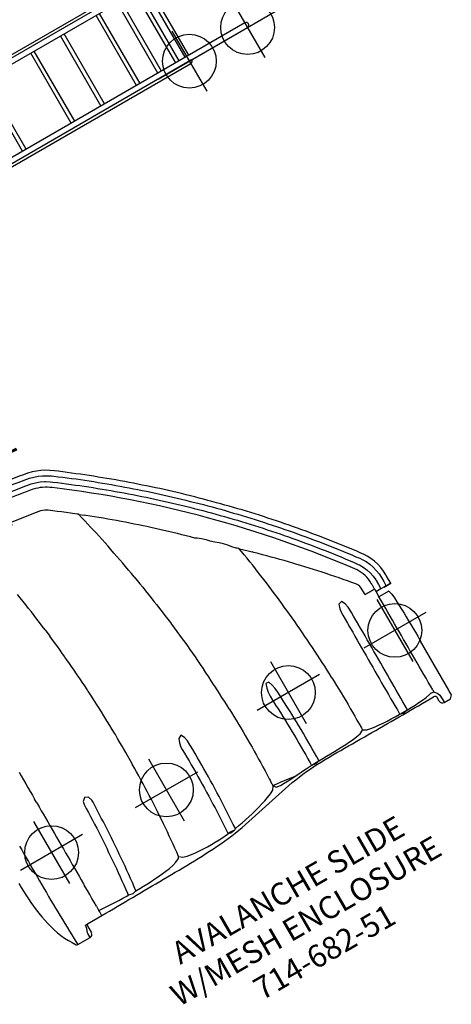
# Model space of a CAD drawing. Extents: x -56 to 696, y -419 to 140.
# Drawn here: x 577 to 673, y -300 to -80 of the extents above; entities that cross this region are included whole.
import ezdxf
from ezdxf.enums import TextEntityAlignment as Align

# ---------------------------------------------------------------- set-up
doc = ezdxf.new("R2010")
doc.units = 0
doc.header["$MEASUREMENT"] = 0
doc.linetypes.add('CENTER', pattern=[0.6, 0.375, -0.075, 0.075, -0.075])
doc.layers.get('0').update_dxf_attribs({"color": 5, "linetype": 'CONTINUOUS'})
doc.layers.add('Ft', color=1, linetype='CONTINUOUS', plot=False)
doc.layers.add('Node', color=7, linetype='CONTINUOUS', plot=False)
for name, color, linetype in [('PARTNO', 7, 'CONTINUOUS'), ('PHASE-1', 6, 'CONTINUOUS'), ('TXT', 7, 'CENTER')]:
    doc.layers.add(name, color=color, linetype=linetype)
doc.styles.add('ROMANS', font='ROMANS.SHX', dxfattribs={"height": 5})
doc.styles.add('SIMPLEX', font='simplex.shx')

# ---------------------------------------------------------------- blocks, each defined once
blk = doc.blocks.new('23720050')
for p, q in [((0.57, 10.54), (95.15, 10.54)), ((95.71, 9.93), (0.57, 9.93)), ((110.11, 8.71), (0.57, 8.71)), ((110.17, -9.32), (0.57, -9.32)), ((95.71, -10.54), (0.57, -10.54)), ((0.57, -11.15), (95.17, -11.15))]:
    blk.add_line(p, q)
for points in [[(52.88, -9.32), (52.88, 8.71)], [(53.8, -9.32), (53.8, 8.71)], [(65.42, -9.32), (65.42, 8.71)], [(66.34, -9.32), (66.34, 8.71)], [(73.07, -9.32), (73.07, 8.71)], [(73.99, -9.32), (73.99, 8.71)], [(82.25, -9.32), (82.25, 8.71)], [(83.17, -9.32), (83.17, 8.71)], [(87.76, -9.32), (87.76, 8.71)], [(88.67, -9.32), (88.67, 8.71)], [(92.35, -9.32), (92.35, 8.71)], [(93.26, -9.32), (93.26, 8.71)], [(94.79, -9.32), (94.79, 8.71)], [(95.71, -9.32), (95.71, 8.71)], [(87.17, -10.54), (110.17, -10.54)]]:
    blk.add_lwpolyline(points)
for centre, end in [((95.17, -10.54), 0), ((110.17, -9.93), 90)]:
    blk.add_arc(centre, 0.611, 270, end)
at = {"layer": 'Ft'}
for p, q in [((95.17, -2.79), (95.17, -18.29)), ((110.17, -2.79), (110.17, -18.29)), ((87.17, -10.54), (103.17, -10.54)), ((102.17, -10.54), (118.17, -10.54))]:
    blk.add_line(p, q, dxfattribs=at)
for centre in [(95.17, -10.54), (110.17, -10.54)]:
    blk.add_circle(centre, 6, dxfattribs=at)
blk = doc.blocks.new('PARTNO')
at = {"layer": 'TXT', "style": 'ROMANS'}
blk.add_attdef('PARTNO', text='', height=5, dxfattribs=at).set_placement((0, 0), align=Align.CENTER)
blk = doc.blocks.new('238161W0')
for p, q in [((-0.68, 20.34), (-0.69, 20.34)), ((-0.68, 19.96), (-0.68, 20.34)), ((-0.66, 20.34), (-0.68, 20.34)), ((-0.68, 19.96), (-0.68, 19.96)), ((-0.68, 19.96), (-0.66, 19.96)), ((-0.66, 20.75), (-0.66, -17.32)), ((-0.66, 20.75), (0.66, 20.75)), ((0.66, -3.36), (0.66, 20.75)), ((0.68, 20.34), (0.66, 20.34)), ((0.66, 19.96), (0.68, 19.96)), ((0.68, 20.34), (0.68, 19.96)), ((0.68, 20.34), (0.69, 20.34)), ((0.68, 19.96), (0.68, 19.96)), ((2.04, 20.09), (2.04, 20.09)), ((-2.56, 19.56), (-2.56, -19.4)), ((-0.68, 18.87), (-0.68, 18.87)), ((-0.66, 18.87), (-0.68, 18.87)), ((0.68, 18.87), (0.66, 18.87)), ((0.68, 18.87), (0.68, 18.87)), ((2.56, 19.47), (2.56, 19.56)), ((2.56, 19.56), (2.56, -19.4)), ((2.56, 19.47), (2.56, 19.47)), ((-1.78, 0.19), (-1.78, 0.19)), ((1.78, 0.19), (1.78, 0.19)), ((0.68, -3.47), (0.68, -10.4)), ((-1.97, -10.83), (-1.97, -10.46)), ((-1.59, -10.84), (-1.63, -17.32)), ((-1.58, -10.41), (-1.59, -10.84)), ((0.68, -10.83), (-0.68, -10.83)), ((0.68, -10.83), (0.68, -17.32)), ((1.59, -10.84), (1.58, -10.41)), ((1.63, -17.32), (1.59, -10.84)), ((1.97, -10.46), (1.97, -10.83)), ((-1.63, -17.32), (-0.68, -17.32)), ((0.68, -17.32), (-0.68, -17.32)), ((1.63, -17.32), (0.68, -17.32)), ((-0.66, -17.98), (-0.66, -20.75)), ((0.66, -20.75), (0.66, -17.98)), ((-1.96, -20.11), (-1.96, -20.1)), ((-0.69, -20.34), (-0.68, -20.34)), ((-0.68, -20.34), (-0.66, -20.34)), ((-0.66, -20.75), (0.66, -20.75)), ((0.66, -20.34), (0.68, -20.34)), ((0.69, -20.34), (0.68, -20.34))]:
    blk.add_line(p, q)
for points in [[(-2.18, 20.04), (-2.03, 19.74)], [(-0.68, 20.34), (-1.67, 20.16), (-2.04, 20.09)], [(-2.03, 19.74), (-1.04, 19.9), (-0.68, 19.96)], [(2.04, 20.09), (1.05, 20.27), (0.68, 20.34)], [(0.68, 19.96), (1.67, 19.8), (2.03, 19.74)], [(2.03, 19.74), (2.18, 20.04)], [(-2.37, 18.63), (-2.42, 19.28)], [(-2.17, 0.03), (-2.19, 1.03), (-2.21, 2.03), (-2.23, 3.03), (-2.25, 4.03), (-2.26, 5.03), (-2.27, 6.03), (-2.28, 7.03), (-2.29, 8.03), (-2.3, 9.03), (-2.31, 10.03), (-2.32, 11.03), (-2.33, 12.03), (-2.34, 13.03), (-2.34, 14.03), (-2.35, 15.03), (-2.36, 16.03), (-2.36, 17.03), (-2.37, 18.03), (-2.37, 18.63)], [(-2.03, 19.74), (-1.99, 18.74), (-1.99, 18.66)], [(-0.68, 18.87), (-1.67, 18.71), (-1.99, 18.66)], [(-1.99, 18.66), (-1.98, 17.66), (-1.97, 16.66), (-1.97, 15.66), (-1.96, 14.66), (-1.95, 13.66), (-1.94, 12.66), (-1.94, 11.66), (-1.93, 10.66), (-1.92, 9.66), (-1.91, 8.66), (-1.9, 7.66), (-1.89, 6.66), (-1.88, 5.66), (-1.86, 4.66), (-1.85, 3.66), (-1.83, 2.66), (-1.82, 1.66), (-1.79, 0.67), (-1.78, 0.19)], [(-0.66, 17.58), (-0.66, 17.85)], [(1.99, 18.66), (1, 18.82), (0.68, 18.87)], [(1.78, 0.19), (1.8, 1.19), (1.83, 2.19), (1.84, 3.19), (1.86, 4.19), (1.87, 5.19), (1.88, 6.19), (1.89, 7.19), (1.91, 8.19), (1.91, 9.19), (1.92, 10.19), (1.93, 11.19), (1.94, 12.19), (1.95, 13.19), (1.96, 14.19), (1.96, 15.19), (1.97, 16.19), (1.98, 17.19), (1.98, 18.19), (1.99, 18.66)], [(1.99, 18.66), (2.03, 19.66), (2.03, 19.74)], [(2.37, 18.63), (2.37, 17.63), (2.36, 16.63), (2.36, 15.63), (2.35, 14.63), (2.34, 13.63), (2.33, 12.63), (2.33, 11.63), (2.32, 10.63), (2.31, 9.63), (2.3, 8.63), (2.29, 7.63), (2.28, 6.63), (2.27, 5.63), (2.25, 4.63), (2.24, 3.64), (2.22, 2.64), (2.2, 1.64), (2.18, 0.64), (2.17, 0.03)], [(2.42, 19.28), (2.37, 18.63)], [(2.56, 19.56), (2.42, 19.28)], [(-1.97, -10.46), (-1.98, -9.46), (-1.99, -8.46), (-2, -7.46), (-2.01, -6.46), (-2.03, -5.46), (-2.05, -4.46), (-2.07, -3.46), (-2.09, -2.46), (-2.12, -1.46), (-2.15, -0.46), (-2.17, 0.03)], [(-1.78, 0.19), (-1.75, -0.81), (-1.72, -1.81), (-1.7, -2.81), (-1.67, -3.81), (-1.65, -4.81), (-1.63, -5.81), (-1.62, -6.81), (-1.61, -7.81), (-1.6, -8.81), (-1.59, -9.81), (-1.58, -10.41)], [(1.58, -10.41), (1.59, -9.41), (1.6, -8.41), (1.61, -7.41), (1.62, -6.41), (1.64, -5.41), (1.66, -4.41), (1.68, -3.41), (1.71, -2.41), (1.73, -1.41), (1.76, -0.41), (1.78, 0.19)], [(2.17, 0.03), (2.14, -0.97), (2.11, -1.97), (2.08, -2.97), (2.06, -3.97), (2.04, -4.96), (2.02, -5.96), (2, -6.96), (1.99, -7.96), (1.98, -8.96), (1.97, -9.96), (1.97, -10.46)], [(-2.02, -17.32), (-2.01, -16.32), (-2.01, -15.32), (-2, -14.32), (-1.99, -13.32), (-1.99, -12.32), (-1.98, -11.32), (-1.97, -10.83)], [(1.97, -10.83), (1.98, -11.83), (1.99, -12.83), (2, -13.83), (2, -14.83), (2.01, -15.83), (2.02, -16.83), (2.02, -17.32)], [(2.13, -20.04), (2.38, -19.77)], [(-2.37, -19.77), (-2.13, -20.04)], [(-0.66, -20.11), (-1.64, -19.95), (-2.17, -19.86)], [(-1.96, -20.11), (-0.98, -20.28), (-0.68, -20.34)], [(2.17, -19.86), (1.18, -20.03), (0.66, -20.11)], [(0.68, -20.34), (1.67, -20.16), (1.96, -20.11)]]:
    blk.add_lwpolyline(points)
at = {"flags": 128}
for points in [[(-0.68, 18.87), (-0.7, 19), (-0.72, 19.13), (-0.73, 19.26), (-0.74, 19.38), (-0.74, 19.49), (-0.75, 19.6), (-0.74, 19.69), (-0.74, 19.77), (-0.73, 19.84), (-0.72, 19.89), (-0.7, 19.93), (-0.68, 19.96)], [(-0.68, 18.87), (-0.7, 19), (-0.72, 19.13), (-0.73, 19.26), (-0.74, 19.38), (-0.74, 19.49), (-0.75, 19.6), (-0.74, 19.69), (-0.74, 19.77), (-0.73, 19.84), (-0.72, 19.89), (-0.7, 19.93), (-0.68, 19.96)], [(0.68, 18.87), (0.7, 19), (0.72, 19.13), (0.73, 19.26), (0.74, 19.38), (0.74, 19.49), (0.75, 19.6), (0.74, 19.69), (0.74, 19.77), (0.73, 19.84), (0.72, 19.89), (0.7, 19.93), (0.68, 19.96)], [(0.68, 18.87), (0.7, 19), (0.72, 19.13), (0.73, 19.26), (0.74, 19.38), (0.74, 19.49), (0.75, 19.6), (0.74, 19.69), (0.74, 19.77), (0.73, 19.84), (0.72, 19.89), (0.7, 19.93), (0.68, 19.96)], [(-1.97, -10.46), (-1.96, -10.45), (-1.93, -10.44), (-1.89, -10.43), (-1.84, -10.43), (-1.79, -10.42), (-1.73, -10.42), (-1.66, -10.41), (-1.58, -10.41)], [(-0.68, -10.83), (-1.3, -10.83), (-1.59, -10.84)], [(-1.58, -10.41), (-1.3, -10.41), (-0.68, -10.4)], [(0.68, -10.4), (1.3, -10.41), (1.58, -10.41)], [(1.59, -10.84), (1.3, -10.83), (0.68, -10.83)], [(1.58, -10.41), (1.66, -10.41), (1.73, -10.42), (1.79, -10.42), (1.84, -10.43), (1.89, -10.43), (1.93, -10.44), (1.96, -10.45), (1.97, -10.46)]]:
    blk.add_lwpolyline(points, dxfattribs=at)
for centre in [(0, 17.72), (0, -17.55)]:
    blk.add_circle(centre, 0.492)
for centre, radius, start, end in [((-1.9, 19.43), 0.674, 102.0641, 169.3011), ((1.9, 19.43), 0.674, 10.6989, 77.9359), ((-1.94, 19.28), 0.474, 100.2751, 179.6506), ((-2.05, 16.9), 1.76, 87.9605, 100.6579), ((2.05, 16.9), 1.76, 79.3422, 92.0394), ((1.94, 19.28), 0.474, 0.3487, 79.7252), ((-0.94, 62.79), 73.63, 269.1975, 269.4982), ((0, -45.86), 35.46, 88.8953, 91.1047), ((21.88, -10.61), 22.57, 179.4584, 180.5416), ((-21.88, -10.61), 22.57, 359.4584, 0.5416), ((0.94, 62.79), 73.63, 270.5018, 270.8025), ((-1, 153.41), 170.73, 269.6579, 269.7877), ((0, -14.89), 3.16, 230.2989, 309.7011), ((1, 153.41), 170.73, 270.2123, 270.3421), ((-2.08, -19.4), 0.472, 180.1056, 260.0611), ((2.08, -19.4), 0.472, 279.9389, 359.8944), ((-1.88, -19.64), 0.471, 237.3824, 260.0721), ((1.88, -19.64), 0.471, 279.9286, 302.6003)]:
    blk.add_arc(centre, radius, start, end)
at = {"layer": 'Node'}
blk.add_point((0, 0), dxfattribs=at)
at = {"layer": 'PARTNO'}
ref = blk.add_blockref('PARTNO', (18.55, -1.27), dxfattribs=dict(at, rotation=90))
ref.add_attrib('PARTNO', '714-816-1W', dxfattribs={"height": 5, "rotation": 90, "style": 'SIMPLEX'}).set_placement((18.55, -1.27), align=Align.CENTER)
at = {"layer": 'TXT', "style": 'SIMPLEX'}
blk.add_text('WAVE MESH BARRIER', height=5, rotation=90, dxfattribs=at).set_placement((7.45, -0.05), align=Align.MIDDLE)
blk = doc.blocks.new('23682510')
for p, q in [((61.89, 98.14), (61.89, 99.89)), ((61.89, 99.89), (61.89, 99.21)), ((61.89, 99.84), (61.89, 98.67)), ((61.89, 99.21), (61.89, 98.19)), ((61.89, 98.67), (61.89, 98.57)), ((61.89, 98.25), (61.89, 97.32)), ((61.89, 98.19), (61.89, 98.14)), ((63.16, 98.59), (63.16, 96.07)), ((90.88, 96.85), (90.88, 98.46)), ((53.6, 96.64), (53.6, 96.64)), ((61.22, 96.07), (61.22, 93.62)), ((61.22, 93.62), (61.22, 96.07)), ((61.22, 96.07), (61.22, 93.62)), ((61.5, 96.07), (61.89, 96.07)), ((61.89, 96.45), (61.89, 96.07)), ((61.89, 96.07), (63.16, 96.07)), ((87.16, 96.07), (87.65, 96.07)), ((90.09, 96.07), (89.16, 96.07)), ((88.17, 88.96), (88.18, 88.94)), ((88.18, 86.99), (88.18, 88.94)), ((88.18, 86.99), (88.18, 86.99)), ((38, 74.09), (37.84, 73.92)), ((38.29, 74.39), (38.22, 74.32)), ((38.34, 74.44), (38.3, 74.42)), ((88.16, 66.17), (88.13, 66.17)), ((88.24, 64.24), (88.22, 64.21)), ((23.72, 59.01), (23.15, 58.38)), ((86.44, 54.56), (86.73, 54.55)), ((87.56, 54.51), (87.49, 54.52)), ((87.76, 54.5), (87.56, 54.51)), ((13.6, 47.05), (13.52, 46.95)), ((13.66, 47.13), (13.6, 47.05)), ((13.66, 47.13), (13.71, 47.19)), ((13.72, 47.2), (13.71, 47.19)), ((13.82, 47.32), (14.51, 48.19)), ((2.38, 40.39), (2.57, 41.47)), ((39.8, 28.65), (39.65, 28.64)), ((45.24, 29.1), (44.35, 29.03)), ((48.77, 29.32), (48.55, 29.31)), ((52.44, 29.51), (50.99, 29.44)), ((56.78, 29.66), (55.44, 29.62)), ((67.75, 29.74), (65.98, 29.76)), ((32.28, 27.85), (34.1, 28.06)), ((90.98, 28.39), (90.98, 28.39)), ((93.89, 6.95), (93.89, 3.2)), ((94.29, 3.02), (94.3, 3.02)), ((96.79, 2.23), (96.75, 2.23)), ((96.79, -0.92), (96.79, 2.23)), ((96.74, -1.09), (96.74, -0.92)), ((96.74, -0.92), (96.75, -0.92)), ((96.74, -0.92), (96.74, -1.25)), ((96.79, -0.92), (96.75, -0.92))]:
    blk.add_line(p, q)
for points in [[(59.71, 99.84), (58.71, 99.8), (57.72, 99.67), (56.74, 99.45), (55.79, 99.15), (54.86, 98.78), (53.98, 98.32), (53.36, 97.94)], [(61.89, 99.84), (60.89, 99.84), (59.89, 99.84), (59.7, 99.84)], [(63.16, 98.59), (64.12, 98.81), (65.11, 98.9), (66.11, 98.96), (67.11, 99.01), (68.11, 99.05), (69.11, 99.08), (70.11, 99.1), (71.11, 99.12), (72.11, 99.13), (73.11, 99.15), (74.11, 99.15), (75.11, 99.16), (76.11, 99.16), (76.38, 99.16)], [(90.87, 98.46), (90.22, 99.09), (89.22, 99.13), (88.96, 99.13)], [(53.36, 97.94), (52.56, 97.34), (51.76, 96.74), (50.96, 96.13), (50.17, 95.52), (49.38, 94.91), (48.59, 94.3), (47.8, 93.68), (47.02, 93.06), (46.24, 92.44), (45.46, 91.81), (44.68, 91.18), (43.91, 90.54), (43.14, 89.91), (42.37, 89.27), (41.6, 88.63), (40.84, 87.98), (40.08, 87.33), (39.32, 86.68), (38.56, 86.02), (37.81, 85.37), (37.06, 84.71), (36.31, 84.04), (35.56, 83.38), (34.82, 82.71), (34.08, 82.04), (33.34, 81.36), (32.61, 80.69), (31.87, 80), (31.15, 79.32), (30.43, 78.63), (29.71, 77.93), (28.99, 77.23), (28.28, 76.53), (27.57, 75.83), (26.86, 75.13), (26.14, 74.42), (25.44, 73.72), (24.73, 73.01), (24.02, 72.3), (23.32, 71.59), (22.62, 70.88), (21.92, 70.16), (21.23, 69.44), (20.54, 68.71), (19.86, 67.98), (19.18, 67.25), (18.51, 66.51), (17.83, 65.77), (17.16, 65.03), (16.5, 64.28), (15.83, 63.53), (15.17, 62.78), (14.51, 62.03), (13.85, 61.28), (13.2, 60.52), (12.55, 59.77), (11.9, 59), (11.25, 58.24), (10.61, 57.47), (9.97, 56.7), (9.34, 55.93), (8.71, 55.15), (8.08, 54.38), (7.45, 53.6), (6.83, 52.81), (6.21, 52.03), (5.59, 51.24), (4.98, 50.45), (4.37, 49.66), (3.76, 48.87), (3.15, 48.07), (2.64, 47.39)], [(53.6, 96.64), (54.09, 97.01)], [(54.09, 97.01), (54.95, 97.51), (55.86, 97.93), (56.81, 98.25), (57.78, 98.48), (58.77, 98.62), (59.75, 98.66)], [(54.83, 95.82), (55.7, 96.31), (56.62, 96.7), (57.57, 97.01), (58.55, 97.22), (59.54, 97.32), (59.71, 97.33)], [(59.71, 97.33), (60.71, 97.33), (61.71, 97.32), (61.89, 97.32)], [(59.75, 98.66), (60.75, 98.67), (61.75, 98.66), (61.89, 98.67)], [(61.89, 98.67), (61.89, 98.25)], [(61.89, 97.32), (61.89, 96.46)], [(87.65, 96.07), (88.43, 96.68), (88.98, 96.84)], [(88.98, 96.84), (90.88, 96.91)], [(3.59, 46.68), (4.19, 47.48), (4.8, 48.28), (5.4, 49.07), (6.01, 49.87), (6.62, 50.66), (7.23, 51.45), (7.85, 52.23), (8.48, 53.01), (9.11, 53.79), (9.74, 54.56), (10.38, 55.33), (11.02, 56.1), (11.66, 56.87), (12.3, 57.64), (12.95, 58.4), (13.6, 59.16), (14.25, 59.92), (14.9, 60.68), (15.56, 61.43), (16.22, 62.18), (16.88, 62.93), (17.55, 63.68), (18.22, 64.42), (18.9, 65.15), (19.58, 65.88), (20.26, 66.62), (20.95, 67.35), (21.63, 68.07), (22.32, 68.8), (23, 69.53), (23.69, 70.25), (24.38, 70.98), (25.07, 71.7), (25.77, 72.42), (26.47, 73.13), (27.17, 73.84), (27.88, 74.54), (28.6, 75.24), (29.32, 75.94), (30.04, 76.63), (30.77, 77.31), (31.5, 78), (32.23, 78.68), (32.96, 79.36), (33.7, 80.04), (34.43, 80.72), (35.17, 81.4), (35.91, 82.07), (36.65, 82.74), (37.39, 83.41), (38.14, 84.07), (38.89, 84.73), (39.64, 85.39), (40.4, 86.05), (41.16, 86.7), (41.92, 87.34), (42.69, 87.99), (43.45, 88.63), (44.22, 89.27), (45, 89.9), (45.77, 90.53), (46.55, 91.16), (47.33, 91.78), (48.12, 92.4), (48.9, 93.02), (49.69, 93.64), (50.48, 94.25), (51.27, 94.86), (52.06, 95.47), (52.86, 96.08), (53.6, 96.64)], [(48.24, 90.82), (49.03, 91.44), (49.81, 92.05), (50.61, 92.66), (51.4, 93.27), (52.19, 93.88), (52.99, 94.48), (53.79, 95.08), (54.6, 95.68), (54.82, 95.84)], [(87.16, 96.07), (86.16, 96.07), (85.16, 96.07), (84.16, 96.07), (83.16, 96.07), (82.16, 96.07), (81.16, 96.06), (80.16, 96.06), (79.16, 96.06), (78.16, 96.06), (77.16, 96.06), (76.16, 96.06), (75.16, 96.06), (74.16, 96.06), (73.16, 96.06), (72.16, 96.06), (71.16, 96.06), (70.16, 96.06), (69.16, 96.06), (68.16, 96.06), (67.16, 96.06), (66.16, 96.06), (65.16, 96.07), (64.16, 96.07), (63.16, 96.07)], [(87.58, 95.42), (87.59, 95.56)], [(88.17, 88.96), (88.14, 89.96), (88.11, 90.96), (88.05, 91.95), (87.97, 92.95), (87.86, 93.95), (87.7, 94.93), (87.58, 95.42)], [(87.59, 95.56), (87.65, 96.07)], [(93.85, 6.95), (93.84, 7.95), (93.83, 8.95), (93.82, 9.95), (93.81, 10.95), (93.8, 11.95), (93.79, 12.95), (93.78, 13.95), (93.77, 14.95), (93.76, 15.95), (93.75, 16.95), (93.74, 17.95), (93.73, 18.95), (93.72, 19.95), (93.72, 20.95), (93.71, 21.95), (93.7, 22.95), (93.69, 23.95), (93.68, 24.95), (93.67, 25.95), (93.66, 26.95), (93.64, 27.95), (93.62, 28.95), (93.6, 29.95), (93.58, 30.95), (93.55, 31.95), (93.52, 32.95), (93.48, 33.95), (93.43, 34.95), (93.38, 35.95), (93.31, 36.95), (93.24, 37.94), (93.15, 38.94), (93.05, 39.93), (92.93, 40.93), (92.8, 41.92), (92.65, 42.91), (92.48, 43.89), (92.3, 44.88), (92.11, 45.86), (91.9, 46.84), (91.69, 47.81), (91.47, 48.79), (91.25, 49.76), (91.03, 50.74), (90.8, 51.71), (90.59, 52.69), (90.37, 53.67), (90.16, 54.65), (89.96, 55.62), (89.77, 56.61), (89.59, 57.59), (89.41, 58.57), (89.26, 59.56), (89.11, 60.55), (88.98, 61.54), (88.87, 62.54), (88.77, 63.53), (88.69, 64.53), (88.64, 65.53), (88.6, 66.53), (88.59, 67.53), (88.58, 68.53), (88.58, 69.53), (88.59, 70.53), (88.6, 71.53), (88.6, 72.53), (88.6, 73.53), (88.61, 74.53), (88.61, 75.53), (88.61, 76.53), (88.62, 77.53), (88.62, 78.53), (88.62, 79.53), (88.62, 80.53), (88.62, 81.53), (88.62, 82.53), (88.62, 83.53), (88.62, 84.53), (88.62, 85.53), (88.62, 86.53), (88.62, 87.53), (88.62, 88.53), (88.61, 89.53), (88.61, 90.53), (88.61, 91.53), (88.61, 92.53), (88.61, 93.53), (88.61, 94.53), (88.61, 95.42)], [(58.12, 93.04), (57.36, 92.4), (56.6, 91.75), (55.84, 91.1), (55.08, 90.44), (54.33, 89.78), (53.58, 89.12), (52.83, 88.46), (52.09, 87.79), (51.34, 87.12), (50.61, 86.45), (49.87, 85.77), (49.13, 85.09), (48.4, 84.41), (47.78, 83.82)], [(58.8, 93.45), (58.12, 93.04)], [(59.27, 93.59), (58.8, 93.45)], [(61.22, 93.62), (60.22, 93.62), (59.27, 93.59)], [(5.88, 47.51), (6.49, 48.3), (7.1, 49.1), (7.72, 49.88), (8.33, 50.67), (8.95, 51.45), (9.58, 52.24), (10.21, 53.01), (10.84, 53.79), (11.47, 54.56), (12.11, 55.34), (12.75, 56.1), (13.39, 56.87), (14.04, 57.63), (14.68, 58.39), (15.34, 59.15), (15.99, 59.91), (16.65, 60.66), (17.31, 61.41), (17.97, 62.16), (18.64, 62.9), (19.31, 63.65), (19.99, 64.39), (20.66, 65.12), (21.34, 65.86), (22.02, 66.59), (22.71, 67.32), (23.4, 68.04), (24.09, 68.76), (24.78, 69.49), (25.48, 70.2), (26.18, 70.92), (26.88, 71.63), (27.58, 72.34), (28.29, 73.04), (29, 73.75), (29.72, 74.45), (30.43, 75.14), (31.15, 75.84), (31.88, 76.53), (32.6, 77.22), (33.33, 77.9), (34.06, 78.59), (34.79, 79.27), (35.53, 79.94), (36.27, 80.62), (37.01, 81.29), (37.75, 81.96), (38.5, 82.62), (39.25, 83.28), (40, 83.94), (40.76, 84.6), (41.52, 85.25), (42.28, 85.9), (43.04, 86.55), (43.8, 87.19), (44.57, 87.83), (45.34, 88.47), (46.12, 89.1), (46.89, 89.73), (47.67, 90.36), (48.24, 90.82)], [(48.59, 89.48), (48.55, 89.45)], [(62.73, 88.99), (61.73, 88.93), (60.75, 88.74), (59.87, 88.29), (60.17, 87.49), (61.11, 87.18), (62.1, 87.05), (62.73, 87.03)], [(66.1, 88.99), (65.1, 88.98), (64.1, 88.98), (63.1, 88.99), (62.73, 88.99)], [(88.17, 88.96), (87.17, 88.96), (86.17, 88.97), (85.17, 88.97), (84.17, 88.98), (83.17, 88.98), (82.17, 88.98), (81.17, 88.99), (80.17, 88.99), (79.17, 89), (78.17, 89), (77.17, 89), (76.17, 89), (75.17, 89), (74.17, 89), (73.17, 89), (72.17, 89), (71.17, 89), (70.17, 89), (69.17, 89), (68.17, 89), (67.17, 88.99), (66.17, 88.99), (66.1, 88.99)], [(88.18, 86.99), (88.39, 87.96), (88.18, 88.93), (88.18, 88.94)], [(62.73, 87.03), (63.73, 87.03), (64.73, 87.04), (65.73, 87.03), (66.1, 87.03)], [(66.1, 87.03), (67.1, 87.02), (68.1, 87.01), (69.1, 87.01), (70.1, 87), (71.1, 87), (72.1, 86.99), (73.1, 86.99), (74.1, 86.98), (75.1, 86.98), (76.1, 86.98), (77.1, 86.98), (78.1, 86.98), (79.1, 86.98), (80.1, 86.98), (81.1, 86.98), (82.1, 86.98), (83.1, 86.98), (84.1, 86.98), (85.1, 86.98), (86.1, 86.98), (87.1, 86.99), (88.1, 86.99), (88.18, 86.99)], [(87.02, 78.02), (87.52, 78.84), (87.74, 79.82), (87.88, 80.81), (87.97, 81.8), (88.05, 82.8), (88.11, 83.8), (88.14, 84.8), (88.17, 85.8), (88.18, 86.8), (88.18, 86.99)], [(47.78, 83.82), (47.05, 83.14), (46.33, 82.45), (45.6, 81.75), (44.89, 81.06), (44.17, 80.36), (43.46, 79.66), (42.75, 78.95), (42.04, 78.24), (41.34, 77.53), (40.64, 76.82), (40.37, 76.55)], [(73.55, 77.93), (72.55, 77.89), (71.55, 77.86), (70.55, 77.81), (69.55, 77.77), (68.55, 77.72), (67.55, 77.66), (66.55, 77.61), (65.56, 77.54), (64.56, 77.48), (63.56, 77.41), (62.56, 77.34), (61.57, 77.27), (60.57, 77.19), (59.57, 77.1), (58.58, 77.02), (57.58, 76.93), (56.58, 76.83), (55.59, 76.73), (54.59, 76.63), (53.6, 76.53), (52.61, 76.42), (51.61, 76.3), (50.94, 76.22)], [(73.55, 77.93), (74.55, 77.96), (75.55, 77.98), (76.54, 78.01), (77.54, 78.03), (78.54, 78.04), (79.54, 78.06), (80.54, 78.06), (81.54, 78.07), (82.54, 78.07), (83.54, 78.06), (84.54, 78.06), (85.54, 78.04), (86.54, 78.03), (87.02, 78.02)], [(88.16, 66.17), (88.14, 67.17), (88.13, 68.17), (88.12, 69.17), (88.1, 70.17), (88.08, 71.17), (88.05, 72.16), (88, 73.16), (87.93, 74.16), (87.84, 75.16), (87.71, 76.15), (87.51, 77.13), (87.08, 78.01), (87.02, 78.02)], [(50.94, 76.22), (49.95, 76.1), (48.95, 75.98), (47.96, 75.86), (46.97, 75.72), (45.98, 75.59), (44.99, 75.45), (44, 75.31), (43.01, 75.17), (42.02, 75.02), (41.03, 74.87), (40.04, 74.72), (39.06, 74.55), (38.3, 74.42)], [(38.34, 74.44), (39.03, 75.16), (39.72, 75.88), (40.37, 76.55)], [(37.84, 73.92), (37.1, 73.24), (36.34, 72.59), (35.59, 71.93), (34.9, 71.21), (34.27, 70.43), (33.6, 69.68), (32.89, 68.99), (32.21, 68.25), (31.6, 67.46), (31.28, 67.01)], [(38.22, 74.32), (38, 74.09)], [(38.3, 74.42), (38.29, 74.39)], [(31.28, 67.01), (30.58, 66.3), (29.88, 65.58), (29.19, 64.87), (28.49, 64.15), (28.44, 64.09)], [(71.32, 65.91), (70.32, 65.85), (69.33, 65.74), (68.35, 65.55), (67.4, 65.24), (67.34, 64.52), (68.28, 64.18), (69.26, 64.01), (70.26, 63.94), (71.26, 63.94), (71.56, 63.95)], [(88.13, 66.17), (87.13, 66.19), (86.13, 66.2), (85.13, 66.21), (84.13, 66.22), (83.13, 66.22), (82.13, 66.22), (81.13, 66.21), (80.13, 66.2), (79.13, 66.18), (78.13, 66.16), (77.13, 66.13), (76.13, 66.1), (75.13, 66.07), (74.13, 66.03), (73.13, 65.99), (72.13, 65.95), (71.32, 65.91)], [(88.16, 66.17), (88.38, 65.2), (88.24, 64.24)], [(28.44, 64.09), (27.75, 63.36), (27.06, 62.64), (26.38, 61.91), (25.7, 61.18), (25.02, 60.44), (24.35, 59.7), (23.72, 59.01)], [(71.56, 63.95), (72.56, 64), (73.56, 64.05), (74.56, 64.09), (75.56, 64.13), (76.56, 64.16), (77.56, 64.19), (78.56, 64.21), (79.56, 64.23), (80.56, 64.24), (81.56, 64.26), (82.56, 64.26), (83.56, 64.26), (84.56, 64.26), (85.56, 64.25), (86.56, 64.24), (87.56, 64.22), (88.22, 64.21)], [(88.5, 59.84), (88.43, 60.83), (88.36, 61.83), (88.3, 62.83), (88.24, 63.83), (88.22, 64.21)], [(87.76, 54.5), (88.5, 54.96), (88.63, 55.95), (88.64, 56.95), (88.61, 57.95), (88.55, 58.95), (88.5, 59.84)], [(87.76, 54.5), (87.9, 55.49), (88.04, 56.49), (88.17, 57.48), (88.31, 58.47), (88.44, 59.46), (88.5, 59.84)], [(23.15, 58.38), (22.48, 57.63), (21.82, 56.88), (21.16, 56.13), (20.5, 55.38), (19.85, 54.62), (19.2, 53.86), (18.55, 53.1), (17.9, 52.33), (17.26, 51.56), (16.63, 50.79), (15.99, 50.02), (15.36, 49.25), (14.73, 48.47), (14.51, 48.19)], [(32.04, 50.99), (33.02, 51.16), (34.01, 51.32), (35, 51.48), (35.99, 51.63), (36.98, 51.78), (37.96, 51.93), (38.95, 52.07), (39.94, 52.21), (40.94, 52.35), (41.93, 52.48), (42.92, 52.61), (43.91, 52.74), (44.9, 52.86), (45.33, 52.91)], [(45.33, 52.91), (46.32, 53.02), (47.32, 53.14), (48.31, 53.24), (49.31, 53.35), (50.3, 53.45), (51.3, 53.55), (52.29, 53.64), (53.29, 53.73), (54.28, 53.81), (55.28, 53.9), (56.28, 53.97), (57.28, 54.05), (57.67, 54.08)], [(61.66, 54.33), (60.67, 54.27), (59.67, 54.21), (58.67, 54.15), (57.67, 54.08), (57.67, 54.08)], [(68.09, 54.61), (67.1, 54.58), (66.1, 54.54), (65.1, 54.5), (64.1, 54.46), (63.1, 54.41), (62.1, 54.36), (61.66, 54.33)], [(68.09, 54.61), (69.09, 54.64), (70.09, 54.67), (71.09, 54.69), (72.09, 54.71), (73.09, 54.72), (74.09, 54.73), (75.09, 54.74), (76.09, 54.74), (77.09, 54.74), (78.09, 54.74), (79.09, 54.73), (80.09, 54.72), (81.09, 54.7), (82.09, 54.69), (83.09, 54.66), (84.09, 54.64), (85.09, 54.6), (86.09, 54.57), (86.44, 54.56)], [(87.49, 54.52), (86.73, 54.55)], [(91.91, 42.46), (91.76, 43.45), (91.58, 44.44), (91.39, 45.42), (91.18, 46.39), (90.95, 47.37), (90.7, 48.34), (90.44, 49.3), (90.15, 50.26), (89.85, 51.21), (89.52, 52.16), (89.16, 53.09), (88.71, 53.98), (87.93, 54.49), (87.76, 54.5)], [(32.04, 50.99), (31.05, 50.82), (30.07, 50.65), (29.08, 50.47), (28.1, 50.29), (27.12, 50.11), (26.14, 49.92), (25.15, 49.73), (24.17, 49.53), (23.19, 49.33), (22.21, 49.13), (21.24, 48.92), (20.26, 48.71), (19.28, 48.5), (19.07, 48.45)], [(13.72, 47.2), (14.69, 47.44), (15.66, 47.67), (16.64, 47.9), (17.61, 48.12), (18.59, 48.34), (19.07, 48.45)], [(2.64, 47.39), (2.05, 46.58), (1.53, 45.72), (1.07, 44.83), (0.68, 43.91), (0.36, 42.97), (0.11, 42), (0.1, 41.96)], [(1.27, 41.74), (1.53, 42.71), (1.86, 43.65), (2.27, 44.57), (2.75, 45.44), (3.29, 46.28), (3.59, 46.68)], [(4.64, 45.86), (5.24, 46.66), (5.84, 47.46), (5.88, 47.51)], [(13.52, 46.95), (12.9, 46.16), (12.6, 45.78)], [(13.82, 47.32), (13.72, 47.2)], [(2.57, 41.47), (2.83, 42.44), (3.18, 43.38), (3.61, 44.28), (3.72, 44.49)], [(3.72, 44.49), (4.26, 45.33), (4.64, 45.86)], [(12.6, 45.78), (11.99, 44.99), (11.38, 44.19), (10.77, 43.4), (10.16, 42.61), (9.56, 41.8), (9.38, 41.53)], [(0.1, 41.96), (-0.07, 40.98), (-0.23, 39.99), (-0.39, 39.01), (-0.55, 38.02), (-0.69, 37.03), (-0.83, 36.04), (-0.97, 35.05), (-1.09, 34.05), (-1.22, 33.06), (-1.33, 32.07), (-1.44, 31.07), (-1.54, 30.08), (-1.63, 29.08), (-1.84, 26.81)], [(70.65, 43.01), (69.65, 42.96), (68.66, 42.82), (67.8, 42.36), (68.23, 41.56), (69.15, 41.18), (70.14, 41.02), (70.69, 41.01)], [(91.91, 42.46), (90.91, 42.52), (89.91, 42.58), (88.91, 42.64), (87.91, 42.69), (86.92, 42.74), (85.92, 42.79), (84.92, 42.83), (83.92, 42.87), (82.92, 42.91), (81.92, 42.94), (80.92, 42.97), (79.92, 42.99), (78.92, 43.01), (77.92, 43.02), (76.92, 43.03), (75.92, 43.04), (74.92, 43.05), (73.92, 43.05), (72.92, 43.04), (71.92, 43.03), (70.92, 43.01), (70.65, 43.01)], [(91.91, 42.46), (92.07, 42.2)], [(91.99, 40.48), (92.03, 41.48), (92.07, 42.2)], [(92.07, 42.2), (92.31, 41.24), (92.14, 40.47)], [(-0.52, 28.22), (-0.43, 29.21), (-0.33, 30.21), (-0.23, 31.2), (-0.12, 32.2), (0, 33.19), (0.12, 34.18), (0.25, 35.17), (0.39, 36.16), (0.53, 37.15), (0.68, 38.14), (0.83, 39.13), (0.99, 40.12), (1.16, 41.1), (1.27, 41.73)], [(0.82, 28.09), (0.91, 29.08), (1.01, 30.08), (1.11, 31.07), (1.22, 32.07), (1.33, 33.06), (1.45, 34.05), (1.58, 35.04), (1.71, 36.03), (1.85, 37.02), (2, 38.01), (2.16, 39), (2.32, 39.99), (2.38, 40.39)], [(8.82, 40.2), (8.64, 39.21), (8.49, 38.23), (8.33, 37.24), (8.18, 36.25), (8.04, 35.26), (7.9, 34.27), (7.77, 33.28), (7.65, 32.29), (7.53, 31.29), (7.42, 30.3), (7.32, 29.3), (7.23, 28.31), (7.17, 27.67)], [(9.16, 41.13), (8.82, 40.2)], [(9.38, 41.53), (9.16, 41.13)], [(70.69, 41.01), (71.69, 41.03), (72.69, 41.04), (73.69, 41.05), (74.69, 41.05), (75.69, 41.05), (76.69, 41.04), (77.69, 41.04), (78.69, 41.03), (79.69, 41.01), (80.69, 40.99), (81.69, 40.97), (82.69, 40.94), (83.69, 40.9), (84.69, 40.87), (85.69, 40.82), (86.69, 40.78), (87.68, 40.73), (88.68, 40.68), (89.68, 40.62), (90.68, 40.56), (91.68, 40.5), (91.99, 40.48)], [(90.98, 28.39), (91.6, 29.11), (91.87, 30.07), (92.05, 31.06), (92.17, 32.05), (92.26, 33.05), (92.32, 34.04), (92.35, 35.04), (92.36, 36.04), (92.35, 37.04), (92.31, 38.04), (92.26, 39.04), (92.18, 40.04), (92.14, 40.47)], [(91.99, 40.48), (92.14, 40.47)], [(39.65, 28.64), (38.65, 28.54), (37.66, 28.45), (36.66, 28.34), (35.67, 28.24), (34.67, 28.13), (34.1, 28.06)], [(41.54, 28.81), (40.55, 28.72), (39.8, 28.65)], [(44.35, 29.03), (43.36, 28.95), (42.36, 28.87), (41.54, 28.81)], [(48.55, 29.31), (47.56, 29.25), (46.56, 29.19), (45.56, 29.12), (45.24, 29.1)], [(50.99, 29.44), (49.99, 29.39), (49, 29.34), (48.77, 29.32)], [(55.44, 29.62), (54.44, 29.59), (53.44, 29.55), (52.44, 29.51)], [(60.03, 29.73), (59.03, 29.72), (58.03, 29.7), (57.03, 29.67), (56.78, 29.66)], [(63.4, 29.76), (62.4, 29.76), (61.4, 29.75), (60.4, 29.74), (60.03, 29.73)], [(65.98, 29.76), (64.98, 29.76), (63.98, 29.76), (63.4, 29.76)], [(82.96, 29.09), (81.96, 29.16), (80.97, 29.22), (79.97, 29.29), (78.97, 29.34), (77.97, 29.4), (76.97, 29.45), (75.97, 29.5), (74.97, 29.54), (73.97, 29.58), (72.98, 29.61), (71.98, 29.65), (70.98, 29.67), (69.98, 29.7), (68.98, 29.72), (67.98, 29.73), (67.75, 29.74)], [(90.98, 28.39), (89.98, 28.49), (88.99, 28.59), (87.99, 28.68), (86.99, 28.77), (86, 28.85), (85, 28.93), (84, 29.01), (83.01, 29.09), (82.96, 29.09)], [(32.28, 27.85), (31.29, 27.73), (30.3, 27.6), (29.31, 27.48), (28.32, 27.34), (27.33, 27.21), (26.34, 27.06), (25.35, 26.92), (24.36, 26.77), (23.37, 26.62), (22.38, 26.46)], [(92.88, 16.3), (92.86, 17.3), (92.84, 18.3), (92.8, 19.29), (92.75, 20.29), (92.69, 21.29), (92.62, 22.29), (92.53, 23.29), (92.41, 24.28), (92.26, 25.27), (92.07, 26.25), (91.8, 27.21), (91.37, 28.11), (90.98, 28.39)], [(70.41, 17.89), (69.46, 17.59), (69.08, 16.74), (69.76, 16.06), (70.41, 15.91)], [(92.88, 16.3), (91.88, 16.41), (90.89, 16.52), (89.89, 16.62), (88.9, 16.72), (87.9, 16.82), (86.91, 16.92), (85.91, 17.01), (84.92, 17.09), (83.92, 17.17), (82.92, 17.25), (81.93, 17.33), (80.93, 17.4), (79.93, 17.46), (78.93, 17.52), (77.93, 17.58), (76.94, 17.64), (75.94, 17.69), (74.94, 17.73), (73.94, 17.78), (72.94, 17.82), (71.94, 17.85), (70.94, 17.9), (70.41, 17.89)], [(70.41, 15.91), (71.41, 15.89), (72.41, 15.86), (73.41, 15.82), (74.41, 15.78), (75.4, 15.74), (76.4, 15.69), (77.4, 15.64), (78.4, 15.58), (79.4, 15.52), (80.4, 15.46), (81.39, 15.39), (82.39, 15.32), (83.39, 15.25), (84.39, 15.17), (85.38, 15.08), (86.38, 15), (87.37, 14.91), (88.37, 14.81), (89.37, 14.71), (90.36, 14.61), (91.35, 14.5), (92.35, 14.39), (92.88, 14.33)], [(92.88, 16.3), (93.12, 15.34), (92.91, 14.37), (92.88, 14.33)], [(92.5, 6.95), (92.6, 7.95), (92.68, 8.95), (92.75, 9.94), (92.8, 10.94), (92.84, 11.94), (92.86, 12.94), (92.88, 13.94), (92.88, 14.33)], [(56.87, 6.96), (57.87, 6.97), (58.87, 6.96), (59.87, 6.95), (60.87, 6.95), (61.87, 6.95), (62.87, 6.95), (63.84, 6.95)], [(64.84, 6.95), (63.84, 6.95)], [(64.84, 6.95), (65.84, 6.95), (66.84, 6.95), (67.67, 6.95)], [(67.67, 6.95), (68.67, 6.95), (69.67, 6.95), (70.67, 6.95), (71.67, 6.95), (72.67, 6.95), (73.67, 6.95), (74.67, 6.95), (75.67, 6.95), (76.67, 6.95), (77.67, 6.95), (78.67, 6.95), (79.67, 6.95), (80.67, 6.95), (81.67, 6.95), (82.67, 6.95), (83.67, 6.95), (84.67, 6.95), (85.67, 6.95), (86.02, 6.95)], [(91.42, 6.95), (90.42, 6.95), (89.42, 6.95), (88.42, 6.95), (87.42, 6.95), (86.42, 6.95), (86.02, 6.95)], [(91.42, 6.95), (92.42, 6.95), (92.5, 6.95)], [(93.89, 6.95), (92.89, 6.95), (92.5, 6.95)], [(93.89, 3.2), (93.89, 2.74)], [(93.89, 3.02), (94.84, 3.02)], [(95.56, 2.23), (94.67, 2.64), (93.89, 2.74)], [(94.84, 3.02), (95.84, 3.02), (95.99, 3.02)], [(96.75, 2.23), (95.75, 2.23), (95.56, 2.23)], [(78.41, -5.49), (79.41, -5.48), (80.4, -5.45), (81.4, -5.42), (82.4, -5.37), (83.4, -5.3), (84.4, -5.22), (85.39, -5.1), (86.38, -4.96), (87.36, -4.78), (88.34, -4.58), (89.32, -4.36), (90.29, -4.13), (91.26, -3.87), (92.21, -3.57), (93.14, -3.21), (94.04, -2.76), (94.91, -2.28), (95.78, -1.79), (96.66, -1.3), (96.74, -1.25)], [(71.22, -1.2), (72.22, -1.21), (73.22, -1.21), (74.22, -1.21), (75.22, -1.22), (76.22, -1.22), (77.22, -1.22), (78.22, -1.22), (79.22, -1.22), (80.22, -1.22), (81.22, -1.22), (82.22, -1.21), (83.22, -1.21), (84.22, -1.2), (85.22, -1.2), (86.22, -1.19), (87.22, -1.18), (88.22, -1.16), (89.22, -1.14), (90.22, -1.12), (91.22, -1.1), (92.22, -1.08), (93.22, -1.05), (94.22, -1.02), (95.22, -0.99), (96.22, -0.95), (96.74, -0.92)]]:
    blk.add_lwpolyline(points)
at = {"flags": 128}
for points in [[(88.96, 99.13), (82.47, 99.15), (76.38, 99.16)], [(59.71, 96.07), (59.89, 96.07), (60.06, 96.07), (60.24, 96.07), (60.41, 96.07), (60.59, 96.07), (60.76, 96.07), (60.93, 96.07), (61.13, 96.07), (61.32, 96.07), (61.51, 96.07), (61.7, 96.07), (61.89, 96.07)], [(88.24, 64.24), (88.23, 64.39), (88.22, 64.55), (88.21, 64.71), (88.2, 64.87), (88.19, 65.04), (88.18, 65.2), (88.17, 65.37), (88.16, 65.54), (88.15, 65.7), (88.14, 65.86), (88.14, 66.02), (88.13, 66.17)]]:
    blk.add_lwpolyline(points, dxfattribs=at)
for centre, radius, start, end in [((90.09, 96.85), 0.787, 270, 0), ((202.69, -102.61), 246.27, 126.6997, 143.1446), ((59.71, 88.27), 7.79, 89.9982, 122.5773), ((89.25, 95.42), 0.644, 90.0002, 180.0544), ((13.34, 39.09), 9.77, 142.0523, 167.371), ((151.63, 14.94), 150.14, 169.9168, 175.0214), ((96, 2.23), 0.787, 0, 90)]:
    blk.add_arc(centre, radius, start, end)
at = {"layer": 'Ft'}
for p, q in [((71.44, 103.38), (71.44, 87.38)), ((63.44, 95.38), (79.44, 95.38)), ((71.57, 75.87), (71.57, 59.87)), ((63.57, 67.87), (79.57, 67.87)), ((76.77, 41.43), (76.77, 25.43)), ((68.77, 33.43), (84.77, 33.43)), ((76.07, 12.26), (76.07, -3.74)), ((68.07, 4.26), (84.07, 4.26))]:
    blk.add_line(p, q, dxfattribs=at)
for centre in [(71.44, 95.38), (71.57, 67.87), (76.77, 33.43), (76.07, 4.26)]:
    blk.add_circle(centre, 6, dxfattribs=at)
at = {"layer": 'PARTNO'}
ref = blk.add_blockref('PARTNO', (128.19, 45.88), dxfattribs=dict(at, rotation=90))
ref.add_attrib('PARTNO', '714-682-51', dxfattribs={"height": 5, "rotation": 90, "style": 'SIMPLEX'}).set_placement((128.19, 45.88), align=Align.CENTER)
at = {"layer": 'TXT', "style": 'SIMPLEX'}
for s, p in [('W/MESH ENCLOSURE', (118.29, 45.76)), ('AVALANCHE SLIDE', (110.29, 45.76))]:
    blk.add_text(s, height=5, rotation=90, dxfattribs=at).set_placement(p, align=Align.MIDDLE)

msp = doc.modelspace()

# ---------------------------------------------------------------- block references
at = {"layer": 'PHASE-1'}
for name, p, rotation in [('23720050', (527.19, -127.74, 54), 30), ('238161W0', (551.19, -169.3, 60), 30), ('23682510', (542.41, -202.09, 60), 300.0000000000001)]:
    msp.add_blockref(name, p, dxfattribs=dict(at, rotation=rotation))

doc.saveas('drawing.dxf')
